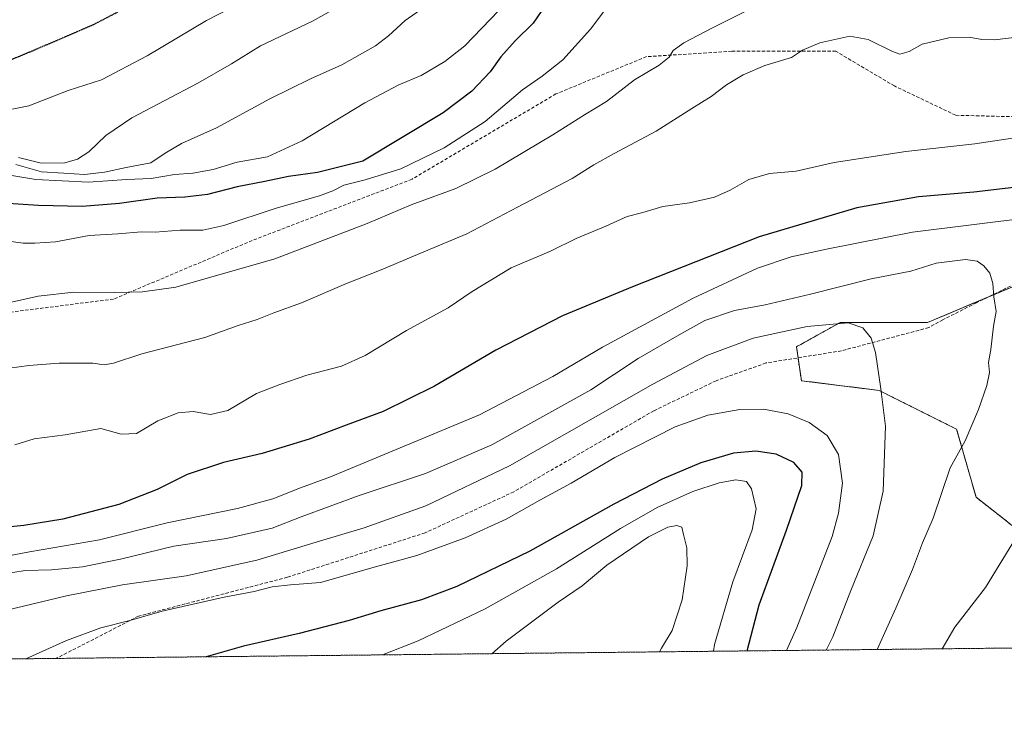
# Model space of a CAD drawing. Units: metres. Extents: x 573165 to 576603, y 4745015 to 4747365.
# Drawn here: x 574739 to 575032, y 4745015 to 4745222 of the extents above; entities that cross this region are included whole.
import ezdxf

# ---------------------------------------------------------------- set-up
doc = ezdxf.new("R2010")
doc.units = ezdxf.units.M
doc.header["$MEASUREMENT"] = 0
for name, pattern in [('TRAZOS', [0.75, 0.5, -0.25]), ('TRAZOS2', [0.375, 0.25, -0.125]), ('TRAZOSX2', [1.5, 1, -0.5])]:
    doc.linetypes.add(name, pattern=pattern)
for name, color, linetype, lineweight in [('Arbolado forestal', 92, 'TRAZOS', 0), ('Arbolado forestal CxS', 92, 'Continuous', 0), ('Comarca CxS', 133, 'Continuous', 0), ('Comunidad Autónoma CxS', 142, 'Continuous', 0), ('Curva de nivel maestra', 36, 'Continuous', 30), ('Curva de nivel maestra depresión', 36, 'TRAZOS2', 30), ('Curva de nivel normal', 36, 'Continuous', 0), ('Espacio natural protegido CxS', 2, 'Continuous', 0), ('Municipio CxS', 142, 'Continuous', 0), ('Pastizal CxS', 92, 'Continuous', 0), ('Provincia CxS', 1, 'Continuous', 0), ('Senda', 19, 'TRAZOSX2', 0)]:
    doc.layers.add(name, color=color, linetype=linetype, lineweight=lineweight)

# ---------------------------------------------------------------- blocks, each defined once
blk = doc.blocks.new('*U154')
at = {"layer": 'Pastizal CxS', "color": 92, "linetype": 'Continuous', "lineweight": 0}
blk.add_polyline3d([(575043.94, 4745063.74, 1027.79), (575023.71, 4745079.64, 1032.69), (575017.93, 4745099.87, 1035.61), (574994.81, 4745111.44, 1039.95), (574971.69, 4745114.33, 1042.87), (574970.24, 4745124.44, 1041.62), (574983.25, 4745131.67, 1039.71), (575009.26, 4745131.67, 1037.62), (575036.72, 4745143.23, 1033.81)], dxfattribs=at)
blk = doc.blocks.new('*U156')
at = {"layer": 'Arbolado forestal CxS', "color": 92, "linetype": 'Continuous', "lineweight": 0}
for points in [[(575036.72, 4745143.23, 1033.81), (575009.26, 4745131.67, 1037.62), (574983.25, 4745131.67, 1039.71), (574970.24, 4745124.44, 1041.62), (574971.69, 4745114.33, 1042.87), (574994.81, 4745111.44, 1039.95), (575017.93, 4745099.87, 1035.61), (575023.71, 4745079.64, 1032.69), (575043.94, 4745063.74, 1027.79)], [(575038.36, 4745034.73, 1023.69), (573189.79, 4745014.64, 964.21)]]:
    blk.add_polyline3d(points, dxfattribs=at)
blk = doc.blocks.new('*U159')
at = {"layer": 'Curva de nivel normal', "color": 36, "linetype": 'Continuous', "lineweight": 0}
blk.add_polyline3d([(574916.09, 4745228.8, 1005), (574908.89, 4745219.08, 1005), (574900.62, 4745209.93, 1005), (574894.45, 4745205.07, 1005), (574888.63, 4745200.96, 1005), (574877.5, 4745191.55, 1005), (574865.3, 4745183.74, 1005), (574852.37, 4745177.48, 1005), (574841.77, 4745174.2, 1005), (574835.37, 4745172.6, 1005), (574832.18, 4745170.9, 1005), (574828.12, 4745169.42, 1005), (574815.27, 4745165.7, 1005), (574799.68, 4745160.56, 1005), (574793.39, 4745159.17, 1005), (574786.62, 4745159.16, 1005), (574779.25, 4745158.55, 1005), (574775.13, 4745158.7, 1005), (574768.13, 4745158.08, 1005), (574759.54, 4745157.58, 1005), (574749.56, 4745155.7, 1005), (574743.41, 4745155.36, 1005), (574739.94, 4745155.3, 1005), (574736.36, 4745155.77, 1005)], dxfattribs=at)
blk = doc.blocks.new('*U160')
at = {"layer": 'Curva de nivel normal', "color": 36, "linetype": 'Continuous', "lineweight": 0}
blk.add_polyline3d([(574994.23, 4745034.25, 1035), (574999.83, 4745046.58, 1035), (575004.74, 4745058.04, 1035), (575007.74, 4745066.04, 1035), (575010.9, 4745073.38, 1035), (575015.99, 4745088.38, 1035), (575020.44, 4745096.38, 1035), (575024.46, 4745105.74, 1035), (575026.96, 4745112.92, 1035), (575027.72, 4745116.76, 1035), (575027.47, 4745119.76, 1035), (575028.08, 4745123.68, 1035), (575028.95, 4745130.55, 1035), (575029.72, 4745134.99, 1035), (575029.01, 4745139.28, 1035), (575028.74, 4745143.34, 1035), (575027.79, 4745146.41, 1035), (575026.02, 4745148.58, 1035), (575024.08, 4745149.97, 1035), (575020.59, 4745150.4, 1035), (575011.88, 4745149.31, 1035), (575004.25, 4745146.97, 1035), (574992.43, 4745144.66, 1035), (574974.4, 4745140.11, 1035), (574960.92, 4745136.98, 1035), (574951.77, 4745135.22, 1035), (574942.92, 4745132.27, 1035), (574935.28, 4745127.97, 1035), (574923.04, 4745120.92, 1035), (574908.95, 4745111.6, 1035), (574879.47, 4745095.27, 1035), (574859.71, 4745086.64, 1035), (574839.94, 4745080.12, 1035), (574822.7, 4745073.74, 1035), (574814.07, 4745070.35, 1035), (574800.42, 4745067.33, 1035), (574784.74, 4745065.07, 1035), (574768.85, 4745061.21, 1035), (574757.56, 4745058.88, 1035), (574748.34, 4745057.96, 1035), (574740.47, 4745057.8, 1035), (574733.2, 4745056.56, 1035)], dxfattribs=at)
blk = doc.blocks.new('*U164')
at = {"layer": 'Curva de nivel normal', "color": 36, "linetype": 'Continuous', "lineweight": 0}
blk.add_polyline3d([(574881.56, 4745224.68, 995), (574871.45, 4745214.13, 995), (574865.45, 4745209.4, 995), (574858.45, 4745205.27, 995), (574851.84, 4745202.45, 995), (574841.67, 4745197.08, 995), (574823.02, 4745185.76, 995), (574812.64, 4745181.04, 995), (574803.69, 4745179.42, 995), (574796.52, 4745177.3, 995), (574790.41, 4745176.16, 995), (574784.96, 4745175.74, 995), (574778.06, 4745174.62, 995), (574770.72, 4745174.31, 995), (574759.36, 4745173.46, 995), (574743.7, 4745174.26, 995), (574734.14, 4745175.86, 995)], dxfattribs=at)
blk = doc.blocks.new('*U167')
at = {"layer": 'Curva de nivel normal', "color": 36, "linetype": 'Continuous', "lineweight": 0}
blk.add_polyline3d([(574737.71, 4745178.71, 990), (574745.4, 4745176.61, 990), (574752.03, 4745176.15, 990), (574758.13, 4745175.78, 990), (574764.13, 4745176.42, 990), (574770.59, 4745177.84, 990), (574777.96, 4745179.2, 990), (574782.23, 4745182.15, 990), (574787.03, 4745184.97, 990), (574797.5, 4745189.71, 990), (574813.4, 4745198.27, 990), (574825.53, 4745204.24, 990), (574834.86, 4745208.42, 990), (574844.81, 4745214.14, 990), (574848.74, 4745217.09, 990), (574853.72, 4745221.69, 990), (574868.42, 4745232.01, 990)], dxfattribs=at)
blk = doc.blocks.new('*U174')
at = {"layer": 'Curva de nivel normal', "color": 36, "linetype": 'Continuous', "lineweight": 0}
blk.add_polyline3d([(574706.81, 4745039.22, 1040), (574752.8, 4745050.23, 1040), (574769.46, 4745053.49, 1040), (574788.46, 4745056.24, 1040), (574809.47, 4745060.87, 1040), (574827.16, 4745066.26, 1040), (574841.46, 4745070.51, 1040), (574859.79, 4745077.01, 1040), (574884.78, 4745088.94, 1040), (574927.44, 4745113.26, 1040), (574943.57, 4745121.82, 1040), (574957.3, 4745127.01, 1040), (574973.45, 4745130.52, 1040), (574985.59, 4745131.55, 1040), (574989.98, 4745130.11, 1040), (574992.5, 4745127, 1040), (574993.76, 4745122.7, 1040), (574995.32, 4745111.88, 1040), (574996.72, 4745100.76, 1040), (574996.08, 4745081.4, 1040), (574993.07, 4745068.08, 1040), (574986.43, 4745051.82, 1040), (574981.06, 4745038.06, 1040), (574979.11, 4745034.08, 1040)], dxfattribs=at)
blk = doc.blocks.new('*U191')
at = {"layer": 'Curva de nivel normal', "color": 36, "linetype": 'Continuous', "lineweight": 0}
for points in [[(574728.22, 4745060.79, 1030), (574741.78, 4745063.36, 1030), (574762.67, 4745066.92, 1030), (574782.8, 4745071.95, 1030), (574803.72, 4745076.3, 1030), (574814.3, 4745079.16, 1030), (574822.5, 4745082.46, 1030), (574831.4, 4745085.65, 1030), (574847.43, 4745092.3, 1030), (574875.82, 4745104.16, 1030), (574897.71, 4745115.58, 1030), (574912.45, 4745124.35, 1030), (574939.45, 4745138.91, 1030), (574958.61, 4745147.85, 1030), (574968.69, 4745151.28, 1030), (574979.18, 4745153.51, 1030), (575004.82, 4745158.61, 1030), (575040.7, 4745163.01, 1030)], [(575037.66, 4745070.93, 1030), (575026.51, 4745052.71, 1030), (575017.38, 4745040.89, 1030), (575013.59, 4745034.46, 1030)]]:
    blk.add_polyline3d(points, dxfattribs=at)
blk = doc.blocks.new('*U198')
at = {"layer": 'Curva de nivel normal', "color": 36, "linetype": 'Continuous', "lineweight": 0}
blk.add_polyline3d([(574958.36, 4745226.02, 1010), (574945.03, 4745219.36, 1010), (574936.72, 4745215.02, 1010), (574933.54, 4745212.69, 1010), (574932.27, 4745210.69, 1010), (574929.29, 4745208.36, 1010), (574921.97, 4745204.02, 1010), (574913.65, 4745197.56, 1010), (574907.11, 4745193.54, 1010), (574897.66, 4745187.54, 1010), (574880.45, 4745177.36, 1010), (574868.79, 4745171.61, 1010), (574855.44, 4745166.71, 1010), (574842.32, 4745161.2, 1010), (574814.83, 4745150.69, 1010), (574785.39, 4745142.16, 1010), (574775.43, 4745140.84, 1010), (574767.01, 4745140.66, 1010), (574754.99, 4745140.68, 1010), (574744.37, 4745139.54, 1010), (574731.47, 4745136.66, 1010)], dxfattribs=at)
blk = doc.blocks.new('*U201')
at = {"layer": 'Curva de nivel normal', "color": 36, "linetype": 'Continuous', "lineweight": 0}
blk.add_polyline3d([(575045.22, 4745188.17, 1020), (575023.4, 4745184.86, 1020), (575002.85, 4745182.66, 1020), (574981.43, 4745179.35, 1020), (574970.13, 4745176.78, 1020), (574962.21, 4745176.06, 1020), (574956.05, 4745174.28, 1020), (574950.52, 4745171.1, 1020), (574945.8, 4745169.06, 1020), (574938.37, 4745167.3, 1020), (574930.44, 4745166.26, 1020), (574924.43, 4745164.46, 1020), (574919.78, 4745163.27, 1020), (574913.41, 4745160.38, 1020), (574904.65, 4745156.71, 1020), (574896.96, 4745152.9, 1020), (574885.29, 4745147.98, 1020), (574873.66, 4745140.93, 1020), (574866.45, 4745136.04, 1020), (574854.12, 4745129.28, 1020), (574841.79, 4745121.87, 1020), (574834.68, 4745118.69, 1020), (574824.37, 4745115.99, 1020), (574816.36, 4745113.16, 1020), (574809.41, 4745110.53, 1020), (574800.9, 4745105.48, 1020), (574795.74, 4745104.23, 1020), (574790.53, 4745105.12, 1020), (574786.06, 4745104.77, 1020), (574780.03, 4745102.34, 1020), (574773.65, 4745098.58, 1020), (574769.06, 4745098.38, 1020), (574762.99, 4745100.05, 1020), (574752.46, 4745098.19, 1020), (574743.14, 4745097, 1020), (574737.47, 4745095.27, 1020)], dxfattribs=at)
blk = doc.blocks.new('*U202')
at = {"layer": 'Curva de nivel normal', "color": 36, "linetype": 'Continuous', "lineweight": 0}
blk.add_polyline3d([(574879.48, 4745033, 1060), (574883.73, 4745036.71, 1060), (574899.22, 4745048.32, 1060), (574906.44, 4745053.17, 1060), (574913.78, 4745059.42, 1060), (574926.11, 4745067.77, 1060), (574931.87, 4745070.7, 1060), (574934.55, 4745071.18, 1060), (574936.12, 4745070.72, 1060), (574936.61, 4745068.54, 1060), (574937.61, 4745064.54, 1060), (574937.69, 4745059.22, 1060), (574936.17, 4745049.02, 1060), (574933.17, 4745039.86, 1060), (574929.98, 4745034.66, 1060), (574929.42, 4745033.54, 1060)], dxfattribs=at)
blk = doc.blocks.new('*U204')
at = {"layer": 'Curva de nivel normal', "color": 36, "linetype": 'Continuous', "lineweight": 0}
blk.add_polyline3d([(574740.7, 4745031.49, 1045), (574752.85, 4745036.9, 1045), (574763.03, 4745040.71, 1045), (574771.64, 4745042.91, 1045), (574781.29, 4745045.7, 1045), (574799.75, 4745049.88, 1045), (574808.67, 4745051.52, 1045), (574814.07, 4745052.92, 1045), (574819.53, 4745053.51, 1045), (574828.47, 4745054.2, 1045), (574844.83, 4745058.92, 1045), (574857.12, 4745062.27, 1045), (574871.54, 4745067.48, 1045), (574883.78, 4745073.09, 1045), (574893.8, 4745078.7, 1045), (574903.1, 4745083.77, 1045), (574916.11, 4745091.49, 1045), (574934.05, 4745100.59, 1045), (574943.87, 4745104.06, 1045), (574953.38, 4745105.75, 1045), (574960.44, 4745105.82, 1045), (574967.78, 4745104.42, 1045), (574974.04, 4745101.91, 1045), (574979.33, 4745098.01, 1045), (574982.74, 4745092.31, 1045), (574983.93, 4745083.85, 1045), (574982.78, 4745074.83, 1045), (574980.82, 4745067.94, 1045), (574970.35, 4745040.85, 1045), (574967.26, 4745033.95, 1045)], dxfattribs=at)
blk = doc.blocks.new('*U208')
at = {"layer": 'Curva de nivel normal', "color": 36, "linetype": 'Continuous', "lineweight": 0}
blk.add_polyline3d([(574846.96, 4745032.65, 1055), (574857.59, 4745036.83, 1055), (574877.46, 4745046.35, 1055), (574898.78, 4745058.28, 1055), (574917.78, 4745070.28, 1055), (574928.78, 4745076.55, 1055), (574939.36, 4745081.28, 1055), (574947.18, 4745083.95, 1055), (574952.18, 4745084.78, 1055), (574955.37, 4745084.3, 1055), (574956.81, 4745082.08, 1055), (574958.18, 4745076.11, 1055), (574956.99, 4745069.88, 1055), (574951.31, 4745054.4, 1055), (574945.78, 4745035.7, 1055), (574945.48, 4745033.72, 1055)], dxfattribs=at)
blk = doc.blocks.new('*U213')
at = {"layer": 'Curva de nivel normal', "color": 36, "linetype": 'Continuous', "lineweight": 0}
blk.add_polyline3d([(575035.01, 4745216.6, 1015), (575029.33, 4745215.92, 1015), (575025.4, 4745216.02, 1015), (575021.66, 4745216.72, 1015), (575015.61, 4745216.53, 1015), (575007.62, 4745214.65, 1015), (575003.8, 4745212.37, 1015), (575001.04, 4745211.64, 1015), (574998.81, 4745212.37, 1015), (574991.56, 4745216.02, 1015), (574986.11, 4745216.99, 1015), (574977.14, 4745214.95, 1015), (574972.02, 4745212.78, 1015), (574968.72, 4745210.63, 1015), (574960.79, 4745208.23, 1015), (574954.32, 4745205.46, 1015), (574949.43, 4745202.48, 1015), (574944.84, 4745198.96, 1015), (574939.08, 4745195.42, 1015), (574928.46, 4745188.71, 1015), (574915.89, 4745182.01, 1015), (574909.87, 4745178.62, 1015), (574903.39, 4745174.56, 1015), (574887.12, 4745166.06, 1015), (574872.03, 4745158.1, 1015), (574858.08, 4745152.2, 1015), (574846.58, 4745147.32, 1015), (574836.2, 4745143.29, 1015), (574822.79, 4745137.56, 1015), (574814.6, 4745134.54, 1015), (574809.59, 4745132.54, 1015), (574803.9, 4745130.78, 1015), (574794.06, 4745127.23, 1015), (574775.28, 4745122.36, 1015), (574766.81, 4745119.58, 1015), (574764.03, 4745119.02, 1015), (574760.66, 4745119.56, 1015), (574755.46, 4745119.55, 1015), (574750.61, 4745119.6, 1015), (574741.57, 4745118.86, 1015), (574735.83, 4745118.05, 1015)], dxfattribs=at)
blk = doc.blocks.new('*U214')
at = {"layer": 'Curva de nivel normal', "color": 36, "linetype": 'Continuous', "lineweight": 0}
blk.add_polyline3d([(574731.49, 4745194.22, 980), (574741.55, 4745196.23, 980), (574753.34, 4745200.75, 980), (574763.28, 4745203.97, 980), (574776.79, 4745211.1, 980), (574794.46, 4745221.61, 980), (574808, 4745228.72, 980)], dxfattribs=at)
blk = doc.blocks.new('*U215')
at = {"layer": 'Curva de nivel normal', "color": 36, "linetype": 'Continuous', "lineweight": 0}
blk.add_polyline3d([(574738.47, 4745180.87, 985), (574745.23, 4745179.11, 985), (574752.36, 4745179.21, 985), (574756.07, 4745180.37, 985), (574759.42, 4745182.48, 985), (574764.52, 4745187.36, 985), (574772.23, 4745192.65, 985), (574791.9, 4745203.01, 985), (574801.92, 4745208.79, 985), (574810.59, 4745214.09, 985), (574826.04, 4745221.45, 985), (574831.93, 4745224.75, 985)], dxfattribs=at)
blk = doc.blocks.new('*U222')
at = {"layer": 'Curva de nivel maestra', "color": 36, "linetype": 'Continuous', "lineweight": 30}
blk.add_polyline3d([(574955.58, 4745033.83, 1050), (574959.1, 4745047.58, 1050), (574967.21, 4745069.81, 1050), (574971.82, 4745083.08, 1050), (574971.95, 4745087.06, 1050), (574969.49, 4745089.95, 1050), (574964.15, 4745092.44, 1050), (574958.12, 4745093.37, 1050), (574951.44, 4745092.73, 1050), (574941.78, 4745089.91, 1050), (574930.22, 4745085.03, 1050), (574915.86, 4745077.53, 1050), (574890.83, 4745063.56, 1050), (574869.1, 4745052.99, 1050), (574858.59, 4745049.03, 1050), (574846.42, 4745045.77, 1050), (574836.96, 4745042.89, 1050), (574822.08, 4745039, 1050), (574805.54, 4745035.26, 1050), (574794.4, 4745032.08, 1050)], dxfattribs=at)
blk = doc.blocks.new('*U225')
at = {"layer": 'Curva de nivel maestra', "color": 36, "linetype": 'Continuous', "lineweight": 30}
blk.add_polyline3d([(574895.44, 4745226.22, 1000), (574891.78, 4745220.84, 1000), (574886.43, 4745215.62, 1000), (574882.19, 4745210.84, 1000), (574878.96, 4745206.36, 1000), (574873.49, 4745200.64, 1000), (574865.03, 4745194.17, 1000), (574841.08, 4745179.76, 1000), (574827.58, 4745176.4, 1000), (574818.96, 4745175.22, 1000), (574811.88, 4745173.66, 1000), (574803.62, 4745172.11, 1000), (574794.78, 4745169.84, 1000), (574788.01, 4745169.03, 1000), (574779.82, 4745168.73, 1000), (574768.63, 4745167.08, 1000), (574757.49, 4745166.2, 1000), (574744.47, 4745166.53, 1000), (574732.24, 4745167.33, 1000)], dxfattribs=at)

msp = doc.modelspace()

# ---------------------------------------------------------------- linework, layer by layer
at = {"layer": 'Arbolado forestal', "color": 92, "linetype": 'TRAZOS', "lineweight": 0}
for points in [[(575038.36, 4745034.73, 1023.69), (574749.77, 4745031.59, 1045.48), (574514.85, 4745029.04, 1010.34), (573969.11, 4745023.11, 978.83), (573189.79, 4745014.64, 964.21), (573187.12, 4745265.5, 957.35)], [(575038.36, 4745034.73, 1023.69), (575039.61, 4745036.29, 1023.71), (575043.94, 4745063.74, 1027.79), (575023.71, 4745079.64, 1032.69), (575017.93, 4745099.87, 1035.61), (574994.81, 4745111.44, 1039.95), (574971.69, 4745114.33, 1042.87), (574970.71, 4745121.15, 1042.18), (574970.24, 4745124.44, 1041.62), (574983.25, 4745131.67, 1039.71), (575009.26, 4745131.67, 1037.62), (575027.46, 4745139.33, 1035.09), (575036.72, 4745143.23, 1033.81), (575061.29, 4745154.79, 1030.91), (575061.68, 4745155.26, 1030.82), (575075.74, 4745172.13, 1028.19)]]:
    msp.add_polyline3d(points, dxfattribs=at)
at = {"layer": 'Comarca CxS', "color": 133, "linetype": 'Continuous', "lineweight": 0}
msp.add_polyline3d([(576594.05, 4745051.63, 1119.91), (573189.79, 4745014.64, 964.21), (573165.15, 4747328.08, 958.73), (576568.23, 4747365.06, 811.56), (576594.05, 4745051.63, 1119.91)], close=True, dxfattribs=at)
msp.add_polyline3d([(576594.05, 4745051.63, 1119.91), (573189.79, 4745014.64, 964.21), (573165.15, 4747328.08, 958.73), (576568.23, 4747365.06, 811.56), (576594.05, 4745051.63, 1119.91)], close=True, dxfattribs=at)
at = {"layer": 'Comunidad Autónoma CxS', "color": 142, "linetype": 'Continuous', "lineweight": 0}
msp.add_polyline3d([(576594.05, 4745051.63, 1119.91), (573189.79, 4745014.64, 964.21), (573165.15, 4747328.08, 958.73), (575901.65, 4747357.82, 844.96), (576568.23, 4747365.06, 811.56), (576573.68, 4746877.06, 1046.94), (576594.05, 4745051.63, 1119.91)], close=True, dxfattribs=at)
msp.add_polyline3d([(576594.05, 4745051.63, 1119.91), (573189.79, 4745014.64, 964.21), (573165.15, 4747328.08, 958.73), (575901.65, 4747357.82, 844.96), (576568.23, 4747365.06, 811.56), (576573.68, 4746877.06, 1046.94), (576594.05, 4745051.63, 1119.91)], close=True, dxfattribs=at)
at = {"layer": 'Curva de nivel maestra', "color": 36, "linetype": 'Continuous', "lineweight": 30}
msp.add_polyline3d([(575041.74, 4745172.67, 1025), (575023.03, 4745170.49, 1025), (575006.56, 4745169.07, 1025), (574988.22, 4745165.86, 1025), (574959.11, 4745157.21, 1025), (574921.38, 4745142.3, 1025), (574900.54, 4745133.7, 1025), (574880.73, 4745123.4, 1025), (574862.45, 4745112.7, 1025), (574847.12, 4745105.14, 1025), (574836.12, 4745101.1, 1025), (574825.13, 4745096.89, 1025), (574811.07, 4745092.66, 1025), (574799.56, 4745090.01, 1025), (574788.74, 4745086.36, 1025), (574779.8, 4745081.91, 1025), (574768.44, 4745077.43, 1025), (574751.69, 4745073.11, 1025), (574740.11, 4745071.17, 1025), (574729.13, 4745070.14, 1025)], dxfattribs=at)
at = {"layer": 'Curva de nivel maestra depresión', "color": 36, "linetype": 'TRAZOS2', "lineweight": 30}
msp.add_polyline3d([(574735.78, 4745209.77, 975), (574743.7, 4745213.07, 975), (574760.93, 4745220.48, 975), (574788.74, 4745234.97, 975)], dxfattribs=at)
at = {"layer": 'Espacio natural protegido CxS', "color": 2, "linetype": 'Continuous', "lineweight": 0}
msp.add_polyline3d([(576594.05, 4745051.63, 1119.91), (573189.79, 4745014.64, 964.21), (573165.15, 4747328.08, 958.73), (576568.23, 4747365.06, 811.56), (576594.05, 4745051.63, 1119.91)], close=True, dxfattribs=at)
msp.add_polyline3d([(576594.05, 4745051.63, 1119.91), (573189.79, 4745014.64, 964.21), (573165.15, 4747328.08, 958.73), (576568.23, 4747365.06, 811.56), (576594.05, 4745051.63, 1119.91)], close=True, dxfattribs=at)
msp.add_polyline3d([(576573.68, 4746877.06, 1046.94), (576594.05, 4745051.63, 1119.91), (573189.79, 4745014.64, 964.21)], dxfattribs=at)
msp.add_polyline3d([(576573.68, 4746877.06, 1046.94), (576594.05, 4745051.63, 1119.91), (573189.79, 4745014.64, 964.21)], dxfattribs=at)
at = {"layer": 'Municipio CxS', "color": 142, "linetype": 'Continuous', "lineweight": 0}
msp.add_polyline3d([(576573.68, 4746877.06, 1046.94), (576594.05, 4745051.63, 1119.91), (573189.79, 4745014.64, 964.21)], dxfattribs=at)
msp.add_polyline3d([(576573.68, 4746877.06, 1046.94), (576594.05, 4745051.63, 1119.91), (573189.79, 4745014.64, 964.21)], dxfattribs=at)
at = {"layer": 'Pastizal CxS', "color": 92, "linetype": 'Continuous', "lineweight": 0}
msp.add_polyline3d([(575038.36, 4745034.73, 1023.69), (575039.61, 4745036.29, 1023.71), (575043.94, 4745063.74, 1027.79), (575023.71, 4745079.64, 1032.69), (575017.93, 4745099.87, 1035.61), (574994.81, 4745111.44, 1039.95), (574971.69, 4745114.33, 1042.87), (574970.71, 4745121.15, 1042.18), (574970.24, 4745124.44, 1041.62), (574983.25, 4745131.67, 1039.71), (575009.26, 4745131.67, 1037.62), (575027.46, 4745139.33, 1035.09), (575036.72, 4745143.23, 1033.81), (575061.29, 4745154.79, 1030.91), (575061.68, 4745155.26, 1030.82), (575075.74, 4745172.13, 1028.19)], dxfattribs=at)
at = {"layer": 'Provincia CxS', "color": 1, "linetype": 'Continuous', "lineweight": 0}
msp.add_polyline3d([(576594.05, 4745051.63, 1119.91), (573189.79, 4745014.64, 964.21), (573165.15, 4747328.08, 958.73), (576568.23, 4747365.06, 811.56), (576594.05, 4745051.63, 1119.91)], close=True, dxfattribs=at)
msp.add_polyline3d([(576594.05, 4745051.63, 1119.91), (573189.79, 4745014.64, 964.21), (573165.15, 4747328.08, 958.73), (576568.23, 4747365.06, 811.56), (576594.05, 4745051.63, 1119.91)], close=True, dxfattribs=at)
at = {"layer": 'Senda', "color": 19, "linetype": 'TRAZOSX2', "lineweight": 0}
for points in [[(575140.5, 4745186.29, 1028.15), (575097.82, 4745192.62, 1023.56), (575085.12, 4745193.42, 1021.77), (575050.19, 4745192.62, 1019.45), (575017.65, 4745193.42, 1018.26), (574999.39, 4745202.15, 1016.58), (574981.93, 4745212.47, 1015.48), (574950.97, 4745212.47, 1012.57), (574925.57, 4745210.88, 1009.16), (574898.59, 4745199.77, 1007.17), (574855.72, 4745174.37, 1007.57), (574808.1, 4745156.11, 1007.51), (574766.82, 4745138.65, 1010.56), (574710.47, 4745131.51, 1011.21), (574673.96, 4745127.54, 1012.31), (574661.26, 4745118.81, 1013.8), (574646.17, 4745114.04, 1014.22), (574626.33, 4745114.84, 1013.89), (574573.15, 4745094.99, 1012.31), (574545.37, 4745076.74, 1010.31), (574536.64, 4745066.42, 1009.77), (574519.97, 4745033.08, 1010.72), (574514.85, 4745029.04, 1010.34)], [(575033.95, 4745142.52, 1034.24), (575023.86, 4745137.56, 1035.56), (575013.84, 4745132.49, 1036.98), (575009.63, 4745130.15, 1037.55), (574983.63, 4745123.24, 1040.91), (574961.14, 4745119.61, 1042.77), (574946.26, 4745114.31, 1043.17), (574927.74, 4745105.38, 1043.05), (574886.06, 4745081.24, 1043.11), (574859.6, 4745069, 1043.56), (574818.59, 4745055.77, 1043.67), (574774.28, 4745044.2, 1044.53), (574749.77, 4745031.59, 1045.48)]]:
    msp.add_polyline3d(points, dxfattribs=at)

# ---------------------------------------------------------------- block references
at = {"layer": 'Arbolado forestal CxS', "color": 92, "linetype": 'Continuous', "lineweight": 0}
msp.add_blockref('*U156', (0, 0), dxfattribs=at)
at = {"layer": 'Curva de nivel maestra', "color": 36, "linetype": 'Continuous', "lineweight": 30}
for name in ['*U225', '*U222']:
    msp.add_blockref(name, (0, 0), dxfattribs=at)
at = {"layer": 'Curva de nivel normal', "color": 36, "linetype": 'Continuous', "lineweight": 0}
for name in ['*U214', '*U215', '*U167', '*U164', '*U159', '*U198', '*U213', '*U201', '*U160', '*U174', '*U191', '*U204', '*U208', '*U202']:
    msp.add_blockref(name, (0, 0), dxfattribs=at)
at = {"layer": 'Pastizal CxS', "color": 92, "linetype": 'Continuous', "lineweight": 0}
msp.add_blockref('*U154', (0, 0), dxfattribs=at)

doc.saveas('drawing.dxf')
